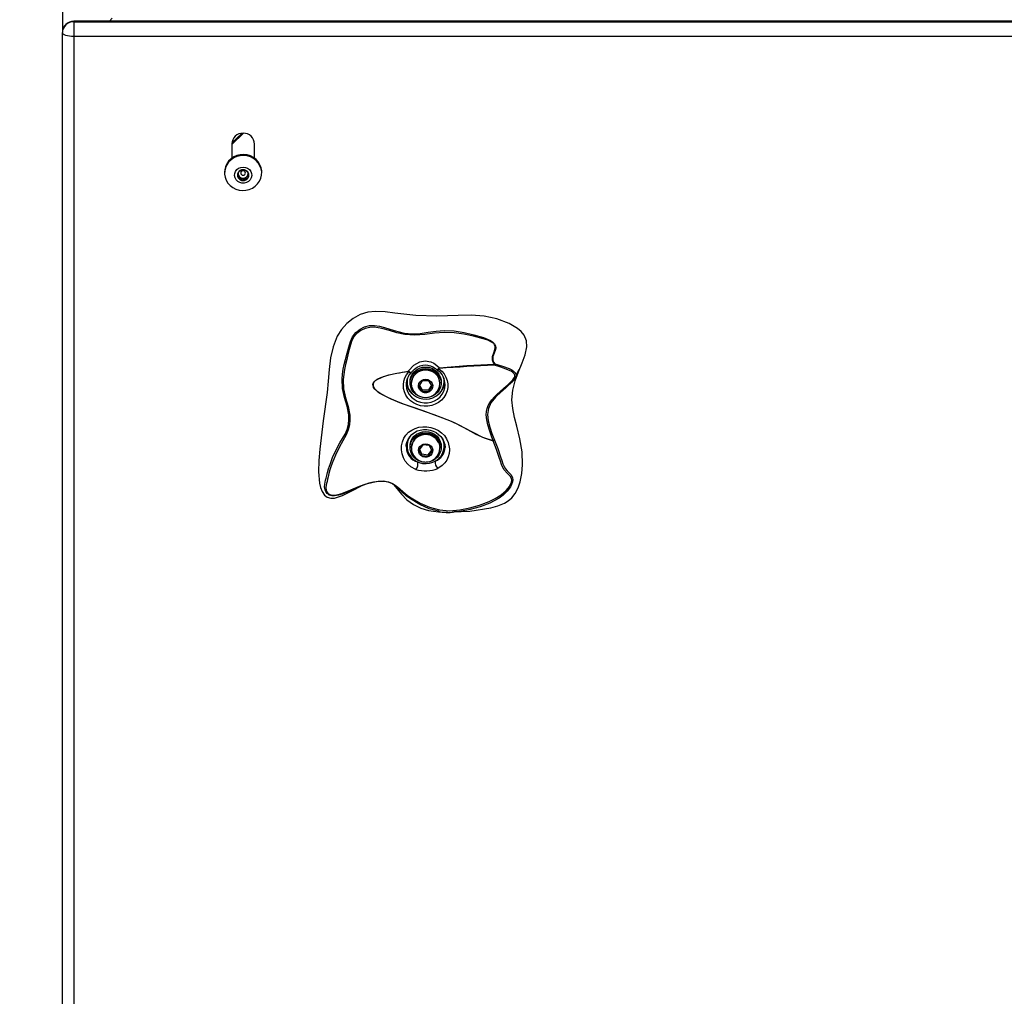
# Model space of a CAD drawing. Units: inches. Extents: x 0.5 to 17.3, y 0.1 to 10.6.
# Drawn here: x 1.9 to 2.6, y 8.3 to 9 of the extents above; entities that cross this region are included whole.
import ezdxf

# ---------------------------------------------------------------- set-up
doc = ezdxf.new("R2010")
doc.units = ezdxf.units.IN
doc.header["$MEASUREMENT"] = 0
doc.layers.add('FORMAT', color=7, linetype='Continuous')
doc.styles.add('SLDTEXTSTYLE0', font='TXT', dxfattribs={"width": 0.7})
doc.dimstyles.new('SLDDIMSTYLE0', dxfattribs={"dimtxt": 0.080892, "dimasz": 0.09375, "dimexe": 0, "dimexo": 0.0625, "dimgap": 0.020223, "dimtad": 0, "dimlfac": 30, "dimrnd": 1e-09, "dimzin": 4, "dimdsep": 46, "dimtxsty": 'SLDTEXTSTYLE0', "dimsah": 1, "dimcen": 0.09, "dimadec": 0, "dimazin": 1, "dimtfac": 1, "dimtofl": 0, "dimtmove": 0, "dimatfit": 3, "dimfxl": 1, "dimfrac": 2, "dimtolj": 1, "dimtzin": 12, "dimarcsym": 0})
doc.dimstyles.new('SLDDIMSTYLE1', dxfattribs={"dimtxt": 0.080892, "dimasz": 0.09375, "dimexe": 0, "dimexo": 0.0625, "dimgap": 0.020223, "dimtad": 0, "dimlfac": 30, "dimrnd": 1e-09, "dimzin": 12, "dimdsep": 46, "dimtxsty": 'SLDTEXTSTYLE0', "dimsah": 1, "dimcen": 0.09, "dimadec": 0, "dimazin": 3, "dimtfac": 1, "dimtofl": 0, "dimtmove": 0, "dimatfit": 3, "dimfxl": 1, "dimfrac": 2, "dimtolj": 1, "dimtzin": 12, "dimarcsym": 0})

# ---------------------------------------------------------------- blocks, each defined once
blk = doc.blocks.new('_D_2')
at = {"layer": 'FORMAT', "color": 7}
for p, q in [((1.90639, 9.00025), (1.19313, 9.00025)), ((1.31813, 9.00025), (1.31813, 6.27066)), ((1.31813, 6.17576), (1.31813, 6.20094)), ((1.31813, 6.20094), (1.44668, 6.20094)), ((1.44668, 6.20094), (1.44668, 6.17576)), ((1.31813, 5.54814), (1.31813, 5.52296)), ((1.44668, 5.52296), (1.44668, 5.54814)), ((1.31813, 5.52296), (1.44668, 5.52296)), ((1.31813, 2.72365), (1.31813, 5.45324)), ((2.02972, 2.72365), (1.19313, 2.72365))]:
    blk.add_line(p, q, dxfattribs=at)
for points in [[(1.31813, 9.00025), (1.30251, 8.9065), (1.33376, 8.9065)], [(1.31813, 2.72365), (1.33376, 2.8174), (1.30251, 2.8174)]]:
    blk.add_solid(points, dxfattribs=at)
at = {"layer": 'FORMAT', "color": 7, "char_height": 0.083333, "attachment_point": 1, "rotation": 90, "style": 'SLDTEXTSTYLE0'}
for s, insert in [('4782.77mm', (1.33926, 5.54814)), ('188.30in', (1.19393, 5.63085))]:
    blk.add_mtext(s, dxfattribs=dict(at, insert=insert))
blk = doc.blocks.new('_D_4')
at = {"layer": 'FORMAT', "color": 7}
for p, q in [((2.02972, 9.83451), (0.78457, 9.83451)), ((0.90957, 9.83451), (0.90957, 6.67196)), ((0.90957, 6.57706), (0.90957, 6.60223)), ((0.90957, 6.60223), (1.03812, 6.60223)), ((1.03812, 6.60223), (1.03812, 6.57706)), ((0.90957, 5.94944), (0.90957, 5.92426)), ((1.03812, 5.92426), (1.03812, 5.94944)), ((0.90957, 5.92426), (1.03812, 5.92426)), ((0.90957, 2.69198), (0.90957, 5.85454)), ((2.02972, 2.69198), (0.78457, 2.69198))]:
    blk.add_line(p, q, dxfattribs=at)
for points in [[(0.90957, 9.83451), (0.89394, 9.74076), (0.92519, 9.74076)], [(0.90957, 2.69198), (0.92519, 2.78573), (0.89394, 2.78573)]]:
    blk.add_solid(points, dxfattribs=at)
at = {"layer": 'FORMAT', "color": 7, "char_height": 0.083333, "attachment_point": 1, "rotation": 90, "style": 'SLDTEXTSTYLE0'}
for s, insert in [('5442.61mm', (0.93069, 5.94944)), ('214.28in', (0.78536, 6.03215))]:
    blk.add_mtext(s, dxfattribs=dict(at, insert=insert))

msp = doc.modelspace()

# ---------------------------------------------------------------- linework, layer by layer
at = {"color": 7, "linetype": 'Continuous', "lineweight": 25}
for p, q in [((1.9480525, 9.0111816), (1.9480525, 8.9924217)), ((1.9824553, 9.000755), (1.9842804, 9.0028482)), ((3.5397192, 9.000755), (1.9563859, 9.000755)), ((1.9563859, 9.000755), (1.9563859, 9.0002524)), ((1.9563859, 9.0002524), (1.9563859, 8.9895715)), ((1.9563859, 9.0002524), (3.5397192, 9.0002524)), ((1.9480525, 7.504575), (1.9480525, 8.9924217)), ((3.5397192, 8.9895715), (1.9563859, 8.9895715)), ((1.9563859, 8.9895715), (1.9563859, 7.5017248)), ((2.0713859, 8.9109221), (2.0800752, 8.9190874)), ((2.0714415, 8.9121669), (2.0787582, 8.9190423)), ((2.0713859, 8.9112638), (2.0713859, 8.900924)), ((2.0880525, 8.900924), (2.0880525, 8.9112638)), ((2.0713859, 8.9013026), (2.0713953, 8.9009309)), ((2.0880431, 8.9009309), (2.0880525, 8.9013026)), ((2.0661859, 8.8909038), (2.0661859, 8.8901627)), ((2.0760734, 8.890613), (2.0760734, 8.8866571)), ((2.0760734, 8.8877914), (2.0778963, 8.8868024)), ((2.0778963, 8.8868024), (2.0797192, 8.8858134)), ((2.0797192, 8.8858134), (2.0815421, 8.8868024)), ((2.0815421, 8.8868024), (2.083365, 8.8877914)), ((2.083365, 8.8866571), (2.083365, 8.890613)), ((2.0932525, 8.8901627), (2.0932525, 8.8909038)), ((2.0797192, 8.8858134), (2.0797192, 8.8846791)), ((2.2630327, 8.7512395), (2.2627281, 8.7510789)), ((2.2018309, 8.7447002), (2.2018737, 8.7447474)), ((2.1991025, 8.7389948), (2.1991025, 8.7382537)), ((2.2013025, 8.7382537), (2.2013025, 8.7371821)), ((2.2022192, 8.7371821), (2.2022192, 8.7368258)), ((2.2102302, 8.7389598), (2.2078246, 8.7350444)), ((2.2081749, 8.7356145), (2.2102302, 8.7322691)), ((2.2150415, 8.7389598), (2.2102302, 8.7389598)), ((2.2174471, 8.7350444), (2.2150415, 8.7389598)), ((2.2150415, 8.7322691), (2.2170969, 8.7356145)), ((2.2230525, 8.7368258), (2.2230525, 8.7371821)), ((2.2239692, 8.7371821), (2.2239692, 8.7382537)), ((2.2261692, 8.7382537), (2.2261692, 8.7389948)), ((2.2078246, 8.7350444), (2.2102302, 8.7311291)), ((2.2102302, 8.7322691), (2.2102302, 8.7311291)), ((2.2102302, 8.7322691), (2.2150415, 8.7322691)), ((2.2102302, 8.7311291), (2.2150415, 8.7311291)), ((2.2150415, 8.7311291), (2.2174471, 8.7350444)), ((2.2150415, 8.7322691), (2.2150415, 8.7311291)), ((2.212115, 8.7265435), (2.212115, 8.7267776)), ((2.2617741, 8.6950881), (2.2618183, 8.6952236)), ((2.1986295, 8.6913546), (2.1986635, 8.6905839)), ((2.1991025, 8.6920101), (2.1991025, 8.6912691)), ((2.2013025, 8.6912691), (2.2013025, 8.6901974)), ((2.2022192, 8.6901974), (2.2022192, 8.6898412)), ((2.2107309, 8.6922114), (2.2078572, 8.6885853)), ((2.2078572, 8.6885853), (2.2097622, 8.6844337)), ((2.2081885, 8.6890034), (2.2097622, 8.6855738)), ((2.2097622, 8.6855738), (2.2097622, 8.6844337)), ((2.2097622, 8.6855738), (2.2145409, 8.6850483)), ((2.2155095, 8.6916859), (2.2107309, 8.6922114)), ((2.2145409, 8.6850483), (2.2170832, 8.6882563)), ((2.2145409, 8.6839082), (2.2174145, 8.6875343)), ((2.2174145, 8.6875343), (2.2155095, 8.6916859)), ((2.2230525, 8.6898412), (2.2230525, 8.6901974)), ((2.2239692, 8.6901974), (2.2239692, 8.6912691)), ((2.2261692, 8.6912691), (2.2261692, 8.6920101)), ((2.2097622, 8.6844337), (2.2145409, 8.6839082)), ((2.212115, 8.6795588), (2.212115, 8.6798017)), ((2.2145409, 8.6850483), (2.2145409, 8.6839082)), ((2.1887876, 8.6636201), (2.1890067, 8.6634686))]:
    msp.add_line(p, q, dxfattribs=at)
at = {"color": 7, "linetype": 'Continuous', "lineweight": 25, "flags": 128}
for points in [[(1.9563859, 8.9895715), (1.9547601, 8.9896263), (1.9531968, 8.9897884), (1.9517561, 8.9900518), (1.9504933, 8.9904063), (1.949457, 8.9908382), (1.9486869, 8.9913309), (1.9482127, 8.9918656), (1.9480525, 8.9924217)], [(2.0932525, 8.8909038), (2.0932263, 8.8916957), (2.0928414, 8.8940145), (2.0920097, 8.8962273), (2.0907595, 8.8982588), (2.0891333, 8.9000399), (2.0871865, 8.9015099), (2.0849854, 8.9026186), (2.082605, 8.9033285), (2.0801263, 8.9036152), (2.0776337, 8.903469), (2.0752122, 8.902895), (2.0729442, 8.9019126), (2.0709068, 8.9005553), (2.0691696, 8.8988694), (2.0677916, 8.8969122), (2.0668198, 8.8947504), (2.0662873, 8.8924575), (2.0661859, 8.8909038)], [(2.0674287, 8.8848392), (2.0686789, 8.8828077), (2.0703051, 8.8810266), (2.0722519, 8.8795566), (2.074453, 8.8784479), (2.0768334, 8.877738), (2.0793121, 8.8774513), (2.0818047, 8.8775975), (2.0842262, 8.8781715), (2.0864942, 8.8791539), (2.0885316, 8.8805112), (2.0902688, 8.8821971), (2.0916468, 8.8841543), (2.0926186, 8.8863161), (2.0931511, 8.888609), (2.0932263, 8.8909547), (2.0928414, 8.8932734), (2.0920097, 8.8954863), (2.0907595, 8.8975178), (2.0891333, 8.8992989), (2.0871865, 8.9007688), (2.0849854, 8.9018776), (2.082605, 8.9025874), (2.0801263, 8.9028741), (2.0776337, 8.902728), (2.0752122, 8.902154), (2.0729442, 8.9011716), (2.0709068, 8.8998143), (2.0691696, 8.8981283), (2.0677916, 8.8961711), (2.0668198, 8.8940093), (2.0662873, 8.8917165), (2.0662121, 8.8893708), (2.066597, 8.887052), (2.0674287, 8.8848392)], [(2.0797192, 8.8945081), (2.0814054, 8.8942903), (2.0829666, 8.8936531), (2.0842869, 8.8926437), (2.0852685, 8.891337), (2.0858385, 8.8898299), (2.0859546, 8.8882342), (2.0856083, 8.8866683), (2.0848253, 8.8852481), (2.0836635, 8.8840792), (2.0822092, 8.8832482), (2.0805702, 8.8828167), (2.0788682, 8.8828167), (2.0772292, 8.8832482), (2.0757749, 8.8840792), (2.0746131, 8.8852481), (2.0738301, 8.8866683), (2.0734838, 8.8882342), (2.0735999, 8.8898299), (2.0741699, 8.891337), (2.0751515, 8.8926437), (2.0764718, 8.8936531), (2.078033, 8.8942903), (2.0797192, 8.8945081)], [(2.076146, 8.8904498), (2.0761046, 8.8902166), (2.0760734, 8.8897694)], [(2.0814502, 8.8901475), (2.0813184, 8.89077), (2.0809432, 8.8912977), (2.0803816, 8.8916503), (2.0797192, 8.8917741), (2.0790568, 8.8916503), (2.0784952, 8.8912977), (2.07812, 8.89077), (2.0779883, 8.8901475), (2.07812, 8.8895251), (2.0784952, 8.8889974), (2.0790568, 8.8886448), (2.0797192, 8.888521), (2.0803816, 8.8886448), (2.0809432, 8.8889974), (2.0813184, 8.8895251), (2.0814502, 8.8901475)], [(2.2753805, 8.6537283), (2.2777643, 8.6567218), (2.2800272, 8.6609), (2.2816032, 8.665358), (2.2828486, 8.6714502), (2.2833385, 8.677644), (2.282895, 8.6871431), (2.2813288, 8.6965816), (2.2790772, 8.7058945), (2.2774495, 8.7122304), (2.2761462, 8.7186307), (2.2755193, 8.7250938), (2.2761002, 8.7319689), (2.2778785, 8.7387301), (2.2803596, 8.7453781), (2.2830485, 8.7519138), (2.2851585, 8.7576778), (2.2863585, 8.7636322), (2.2861062, 8.768025), (2.2843568, 8.7721232), (2.2821655, 8.7747764), (2.2795102, 8.7770402), (2.2735194, 8.7805739), (2.2646101, 8.78392), (2.2552353, 8.7859006), (2.2457598, 8.786628), (2.2362401, 8.7864144), (2.2208516, 8.7859385), (2.2054528, 8.7864546), (2.1901967, 8.7882194), (2.1831988, 8.7891674), (2.1761511, 8.7894271), (2.1704644, 8.7887808), (2.1650292, 8.7871285), (2.1598205, 8.7842818), (2.1552227, 8.7806047), (2.1513367, 8.7762687), (2.1482885, 8.771377), (2.145256, 8.7636166), (2.1434565, 8.7554801), (2.1424369, 8.7471183), (2.1417442, 8.7386826), (2.1409252, 8.7303241), (2.1380756, 8.7096945), (2.1355019, 8.6890378), (2.1347933, 8.6807812), (2.134589, 8.6725016), (2.1353573, 8.6642934), (2.1360528, 8.661208), (2.1371892, 8.6582507), (2.1390686, 8.6555522), (2.1409563, 8.6541664), (2.1435652, 8.6534184), (2.1462653, 8.6535164), (2.1492423, 8.6542804), (2.1520942, 8.6554209), (2.1594224, 8.6590651), (2.1654537, 8.662197)], [(2.1653827, 8.6621716), (2.1648619, 8.6619851), (2.1585756, 8.6592225), (2.1519355, 8.656405), (2.149241, 8.6555349), (2.1463791, 8.6550212), (2.1443794, 8.6550859), (2.1424427, 8.6557012), (2.1415986, 8.6562383), (2.1409018, 8.6568746), (2.1399326, 8.6582634), (2.1394106, 8.6595752), (2.1390755, 8.6617506), (2.1391682, 8.6634826), (2.1394387, 8.6649818), (2.1397924, 8.6664361), (2.1401999, 8.6680112), (2.1406674, 8.6698578), (2.1412443, 8.6721259), (2.1419797, 8.6747694), (2.1432524, 8.6787108), (2.1448536, 8.6829063), (2.1467526, 8.687174), (2.1501964, 8.6935882), (2.1539674, 8.7000426), (2.1554812, 8.7034728), (2.1564293, 8.7070644), (2.156756, 8.7106434), (2.1566394, 8.7140422), (2.1554311, 8.7203932), (2.1534995, 8.7266719), (2.1520203, 8.733253), (2.1517505, 8.7401325), (2.15207, 8.7436927), (2.1526395, 8.7472536), (2.1533947, 8.7508251), (2.1542537, 8.7543717), (2.1554448, 8.7589381), (2.1566432, 8.7633383), (2.1578995, 8.7675872), (2.1594453, 8.7709006), (2.1619001, 8.7739686), (2.1648589, 8.7763642), (2.1681684, 8.7781027), (2.1717703, 8.7790528), (2.1754802, 8.7791544), (2.1791659, 8.7786358), (2.1827681, 8.7777488), (2.1898609, 8.7755471), (2.1970322, 8.7736496), (2.2028291, 8.7730953), (2.2086387, 8.7734076), (2.2144752, 8.7741955), (2.2203186, 8.7750165), (2.2261825, 8.775464), (2.2335046, 8.7751316), (2.2406728, 8.7740293), (2.2477433, 8.7724166), (2.2547447, 8.7703272), (2.2581892, 8.7689889), (2.2598578, 8.7681597), (2.2614354, 8.7671384), (2.2627468, 8.7658654), (2.2635197, 8.764396), (2.2636807, 8.762935), (2.2634468, 8.7615804), (2.2625314, 8.7590783), (2.2616811, 8.7565885), (2.2616051, 8.7539062), (2.262121, 8.7525319), (2.2630327, 8.7512395), (2.2630327, 8.7512395)], [(2.2627281, 8.7510789), (2.2618209, 8.7524502), (2.2613082, 8.7538921), (2.2613882, 8.7566526), (2.26224, 8.7591693), (2.2631572, 8.7616553), (2.2633939, 8.7629766), (2.2632386, 8.7643725), (2.2629376, 8.7650707), (2.2624746, 8.7657332), (2.2611725, 8.7668629), (2.2579383, 8.7684216), (2.2544961, 8.7695386), (2.2475007, 8.7713542), (2.2404671, 8.7727954), (2.2333879, 8.7737878), (2.2262122, 8.7740856), (2.2191496, 8.7735435), (2.2119875, 8.7726485), (2.2047457, 8.7720929), (2.1974644, 8.7725548), (2.191787, 8.7738091), (2.1862873, 8.7754267), (2.1808489, 8.776949), (2.1753975, 8.7778611), (2.1719062, 8.7777822), (2.1685446, 8.7769435), (2.1654021, 8.7753874), (2.1625522, 8.7732639), (2.1601782, 8.7706006), (2.1586917, 8.7675684), (2.1574859, 8.763364), (2.1563172, 8.7589127), (2.1551416, 8.754264), (2.154291, 8.7506413), (2.1535446, 8.747008), (2.1529827, 8.743418), (2.1526661, 8.739857), (2.1529185, 8.7330337), (2.1543491, 8.7265308), (2.1562458, 8.7202369), (2.15744, 8.7138362), (2.1575571, 8.710411), (2.1572349, 8.7067884), (2.1562842, 8.7030881), (2.1547658, 8.6995422), (2.1510265, 8.692936), (2.1476551, 8.6864935), (2.1449746, 8.6800612), (2.1438836, 8.6769138), (2.1429856, 8.6739541), (2.1422691, 8.6712683), (2.1417043, 8.6689675), (2.1412404, 8.6671218), (2.1408289, 8.6655806), (2.1404632, 8.6641832), (2.14017, 8.6627671), (2.1400362, 8.6611647), (2.1402881, 8.6592192), (2.1407259, 8.6580936), (2.1415417, 8.6569494), (2.1421243, 8.6564416), (2.1428302, 8.6560188), (2.1444844, 8.6555359), (2.1462786, 8.6554928), (2.1480744, 8.6557503), (2.1515843, 8.6567535), (2.1581814, 8.6594019), (2.1645126, 8.6620705), (2.169302, 8.6638103), (2.1744096, 8.6651598), (2.1781915, 8.6657076), (2.1820929, 8.6657678), (2.1856362, 8.6652075), (2.1885669, 8.6640808), (2.1911563, 8.662475), (2.1937001, 8.6604093), (2.1963229, 8.65807), (2.1991648, 8.655708), (2.2022156, 8.6535384), (2.20874, 8.6497559), (2.2155814, 8.6467542), (2.2227492, 8.6447886), (2.2300755, 8.6442211), (2.2374777, 8.6448317), (2.2448349, 8.6462741), (2.2520047, 8.6482925), (2.2589578, 8.6509326), (2.2634289, 8.6531432), (2.2675846, 8.6558047), (2.2713091, 8.6590575), (2.2736601, 8.66195), (2.2745707, 8.6635245), (2.2751669, 8.6650993), (2.2753444, 8.6665099), (2.2751763, 8.667656), (2.274357, 8.6693528), (2.2721252, 8.6717245), (2.2698582, 8.6741395), (2.2688775, 8.67578), (2.2680132, 8.6778485), (2.2671896, 8.680301), (2.2663436, 8.6830072), (2.2643373, 8.6888709), (2.2617741, 8.6950881)], [(2.2000722, 8.745848), (2.2002467, 8.7460879), (2.204156, 8.7501361), (2.2062256, 8.7515325), (2.2084879, 8.7525821), (2.2124321, 8.7533103), (2.2163603, 8.7526735), (2.2187007, 8.7515912), (2.2208063, 8.7501188), (2.2226477, 8.7483934)], [(2.2019267, 8.7447221), (2.2027539, 8.7457369), (2.2045352, 8.7473829), (2.2065874, 8.7487764), (2.2085875, 8.7497128), (2.2105092, 8.7502492), (2.2123523, 8.7504394), (2.2143, 8.7502857), (2.2161603, 8.7497978), (2.2180166, 8.7489619), (2.219914, 8.7477294), (2.2211226, 8.7466647)], [(2.2226477, 8.7483943), (2.2426748, 8.7499134), (2.2627281, 8.7510789)], [(2.2618183, 8.6952236), (2.2603345, 8.6992742), (2.2590659, 8.7028653), (2.2579068, 8.706714), (2.2571375, 8.7104089), (2.2568675, 8.7140747), (2.2570319, 8.716412), (2.2574826, 8.7186258), (2.2582925, 8.7208863), (2.2594459, 8.7230438), (2.2609076, 8.7250875), (2.2627943, 8.7272478), (2.2648067, 8.7292528), (2.2669287, 8.7311886), (2.2696096, 8.7335094), (2.272541, 8.7360429), (2.2747949, 8.7381447), (2.2761529, 8.7396203), (2.2770955, 8.7409373), (2.2775715, 8.7420389), (2.2776401, 8.742506), (2.277606, 8.7429508), (2.2774549, 8.7434151), (2.2771841, 8.7438812), (2.2762835, 8.7448191), (2.2749044, 8.7457646), (2.2730466, 8.7467177), (2.270141, 8.7478918), (2.2666237, 8.749075), (2.2627658, 8.7502356)], [(2.2630327, 8.7512395), (2.2686832, 8.7495263), (2.273455, 8.747729), (2.2753701, 8.7467668), (2.2769025, 8.7457396), (2.2779983, 8.7446192), (2.2785676, 8.7433892), (2.2786242, 8.7427524), (2.2785337, 8.7421163), (2.2782549, 8.7414648)], [(2.2617741, 8.6950881), (2.2543092, 8.6976493), (2.247222, 8.7011004), (2.240315, 8.704964), (2.233238, 8.708412), (2.2259742, 8.711419), (2.2186062, 8.7141816), (2.2108074, 8.7169368), (2.2029855, 8.7196411), (2.195194, 8.7224223), (2.1875262, 8.7255034), (2.1801781, 8.729242), (2.1777613, 8.7308846), (2.1756179, 8.7328698), (2.1747915, 8.7340613), (2.1743265, 8.7354169), (2.1743061, 8.7361296), (2.1744521, 8.7368338), (2.1751636, 8.738089), (2.1774446, 8.7399424), (2.1801218, 8.7412496), (2.1858074, 8.7430926), (2.1916253, 8.7444139), (2.2000722, 8.745848)], [(2.2001253, 8.7454835), (2.1978467, 8.7451584), (2.1956799, 8.7448251), (2.1936249, 8.7444837), (2.1916816, 8.7441343), (2.189332, 8.7436699), (2.1871558, 8.7431894), (2.1851529, 8.7426929), (2.1833233, 8.7421802), (2.181667, 8.7416514), (2.180184, 8.7411066), (2.177158, 8.7396317), (2.1763934, 8.7391138), (2.1757509, 8.7385828), (2.1752304, 8.7380386), (2.1745049, 8.7367656), (2.1743735, 8.7361038), (2.1743962, 8.735425), (2.1748069, 8.7341987), (2.1751893, 8.733567), (2.1756898, 8.7329229), (2.1772417, 8.7314343), (2.1793859, 8.7298875), (2.1854516, 8.7266193), (2.1908651, 8.724288), (2.1963783, 8.72219), (2.2019457, 8.7202161), (2.2075328, 8.7182853), (2.2131177, 8.7163469), (2.2186843, 8.7143631), (2.2250412, 8.7119809), (2.2313451, 8.7094163), (2.2373929, 8.7066347), (2.2432564, 8.7034727), (2.2493182, 8.7001057), (2.2554075, 8.697339), (2.2618183, 8.6952236)], [(2.2222854, 8.7476494), (2.2243519, 8.7459286), (2.2260767, 8.7439024), (2.2274094, 8.7416299), (2.2283112, 8.7391775), (2.2287557, 8.7366167), (2.2287299, 8.7340221), (2.2282347, 8.7314695), (2.2272844, 8.7290333), (2.2259068, 8.7267846), (2.2241421, 8.724789), (2.2220417, 8.7231047), (2.219667, 8.7217809), (2.2170871, 8.7208561), (2.2143774, 8.7203573), (2.2116169, 8.7202991), (2.2088861, 8.7206832), (2.2062647, 8.7214983), (2.2038292, 8.7227208), (2.2016505, 8.7243149), (2.1997924, 8.7262341), (2.1983088, 8.7284225), (2.1972432, 8.7308161), (2.1966267, 8.7333453), (2.1964771, 8.7359362), (2.1967989, 8.7385132), (2.1975827, 8.7410011), (2.1988057, 8.7433274), (2.200432, 8.7454243)], [(2.2001252, 8.7454837), (2.2000982, 8.745663), (2.2000722, 8.745848)], [(2.2000722, 8.7458479), (2.2003616, 8.7457619), (2.2005994, 8.7456197)], [(2.2005994, 8.7456197), (2.2008958, 8.7453873), (2.2013433, 8.7450539), (2.2016793, 8.7448271), (2.201862, 8.744735), (2.2018649, 8.7447554)], [(2.2013025, 8.7382537), (2.2013926, 8.7395939), (2.2019235, 8.7417304), (2.2029089, 8.7437194), (2.2043072, 8.7454764), (2.2060589, 8.7469268), (2.2080897, 8.7480092), (2.2103135, 8.7486776), (2.2126359, 8.7489036), (2.2149582, 8.7486776), (2.217182, 8.7480092), (2.2192129, 8.7469268), (2.2209646, 8.7454764), (2.2223628, 8.7437194), (2.2233483, 8.7417304), (2.2238791, 8.7395939), (2.2239692, 8.7382537)], [(2.212115, 8.7265435), (2.2098062, 8.7268695), (2.2076174, 8.7276332), (2.2056417, 8.7288022), (2.2039627, 8.7303267), (2.2026519, 8.7321423), (2.2017647, 8.7341717), (2.201339, 8.7363289), (2.2013926, 8.7385222), (2.2019235, 8.7406587), (2.2029089, 8.7426477), (2.2043072, 8.7444047), (2.2060589, 8.7458552), (2.2080897, 8.7469376), (2.2103135, 8.7476059), (2.2126359, 8.7478319), (2.2149582, 8.7476059), (2.217182, 8.7469376), (2.2192129, 8.7458552), (2.2209646, 8.7444047), (2.2223628, 8.7426477), (2.2233483, 8.7406587), (2.2238791, 8.7385222), (2.2239328, 8.7363289), (2.223507, 8.7341717), (2.2226199, 8.7321423), (2.221309, 8.7303267), (2.2196301, 8.7288022), (2.2176543, 8.7276332), (2.2154655, 8.7268695), (2.2131567, 8.7265435)], [(2.2018649, 8.7447554), (2.2018697, 8.7447889), (2.2018665, 8.7447936)], [(2.2211577, 8.7467055), (2.2212135, 8.7466432), (2.2212499, 8.7466245)], [(2.2226477, 8.7483941), (2.2226698, 8.7481093), (2.222694, 8.7478296)], [(2.2783017, 8.7414448), (2.2793737, 8.7439755), (2.2801495, 8.7458223), (2.2805812, 8.7468678), (2.2806897, 8.7471628), (2.2806745, 8.7471429)], [(2.1984695, 8.7362365), (2.198474, 8.7357966), (2.1987789, 8.7333763), (2.1995482, 8.7310488), (2.2007562, 8.728892), (2.2023624, 8.7269784), (2.2043129, 8.725372), (2.2065423, 8.7241267), (2.2089761, 8.7232842), (2.2115324, 8.7228727), (2.2141258, 8.7229061), (2.2166692, 8.7233832), (2.2190775, 8.7242881), (2.2212698, 8.7255903), (2.2231727, 8.7272463), (2.2247225, 8.7292006), (2.2258672, 8.7313876), (2.2265683, 8.733734), (2.2268011, 8.7359558)], [(2.1992413, 8.7408112), (2.1991249, 8.7397263), (2.1991025, 8.7389948)], [(2.2007389, 8.732192), (2.2021267, 8.730241), (2.2038725, 8.7285628), (2.2059167, 8.7272147), (2.2081897, 8.7262425), (2.2106141, 8.7256793), (2.2131074, 8.7255443), (2.2155846, 8.7258421), (2.2179614, 8.7265626), (2.2201568, 8.7276812), (2.2220961, 8.7291598), (2.2237133, 8.7309482), (2.2249532, 8.7329853), (2.2257737, 8.7352018), (2.2261468, 8.7375222), (2.2260598, 8.7398676), (2.2257743, 8.7413036)], [(2.2126359, 8.7399387), (2.2141711, 8.7397212), (2.2155698, 8.7390883), (2.2167079, 8.738096), (2.2174842, 8.7368325), (2.2178296, 8.7354102), (2.2177136, 8.7339554), (2.2171464, 8.7325973), (2.2161784, 8.7314567), (2.2148957, 8.7306349), (2.2134121, 8.7302049), (2.2118596, 8.7302049), (2.2103761, 8.7306349), (2.2090933, 8.7314567), (2.2081253, 8.7325973), (2.2075581, 8.7339554), (2.2074421, 8.7354102), (2.2077876, 8.7368325), (2.2085638, 8.738096), (2.2097019, 8.7390883), (2.2111007, 8.7397212), (2.2126359, 8.7399387)], [(2.2261692, 8.7389948), (2.2260598, 8.7406086), (2.2259898, 8.7410587)], [(2.2782549, 8.7414648), (2.2779653, 8.7407881), (2.2755169, 8.7378021), (2.2718331, 8.7344427), (2.2683173, 8.7314083)], [(2.2683173, 8.7314083), (2.2675887, 8.7307795), (2.2634959, 8.7268859), (2.2602301, 8.7228091), (2.2583498, 8.7186045), (2.2577675, 8.7142607), (2.2581997, 8.7097799), (2.2593609, 8.705184), (2.2609575, 8.7005077), (2.2627114, 8.6957353)], [(2.2056188, 8.6743689), (2.2019847, 8.6762175), (2.1997282, 8.6780757), (2.1978554, 8.6803256), (2.1964395, 8.6828855), (2.1954985, 8.6857218), (2.1950988, 8.6885813), (2.1952007, 8.691524), (2.1957872, 8.6943208), (2.1968603, 8.6970023), (2.1983582, 8.6993485), (2.2002756, 8.7013791), (2.2025223, 8.7029965), (2.205033, 8.7042066), (2.2077682, 8.7050062), (2.2106163, 8.705385), (2.2135742, 8.7053396), (2.216501, 8.7048639), (2.2193062, 8.7039635), (2.2219254, 8.7026546), (2.2242738, 8.7009588), (2.2262865, 8.6989252), (2.2279216, 8.6965697), (2.2291065, 8.6940166), (2.230056, 8.6892211), (2.2300687, 8.6886125), (2.2298408, 8.6859781), (2.2291757, 8.6834821), (2.228071, 8.6811267), (2.2265806, 8.679023), (2.2246349, 8.6771241), (2.2223214, 8.6755633), (2.2214401, 8.6751082)], [(2.1985352, 8.6913093), (2.1985547, 8.6919734), (2.1990136, 8.6941359), (2.1998473, 8.6962096), (2.2010646, 8.6981539), (2.2026089, 8.6998541), (2.2044362, 8.7012485), (2.206498, 8.702316), (2.2087603, 8.7030333), (2.2111218, 8.7033816), (2.2135295, 8.7033573), (2.2158963, 8.702973), (2.2181606, 8.7022382), (2.2202688, 8.7011773), (2.2221528, 8.6998177), (2.2237795, 8.6981911), (2.2250801, 8.6963623), (2.2260385, 8.6943789), (2.2266056, 8.6923691), (2.2268015, 8.6904603), (2.226802, 8.6902176)], [(2.2013025, 8.6912691), (2.2013926, 8.6926093), (2.2019235, 8.6947458), (2.2029089, 8.6967347), (2.2043072, 8.6984917), (2.2060589, 8.6999422), (2.2080897, 8.7010246), (2.2103135, 8.701693), (2.2126359, 8.701919), (2.2149582, 8.701693), (2.217182, 8.7010246), (2.2192129, 8.6999422), (2.2209646, 8.6984917), (2.2223628, 8.6967347), (2.2233483, 8.6947458), (2.2238791, 8.6926093), (2.2239692, 8.6912691)], [(2.212115, 8.6795588), (2.2098062, 8.6798849), (2.2076174, 8.6806486), (2.2056417, 8.6818175), (2.2039627, 8.6833421), (2.2026519, 8.6851576), (2.2017647, 8.6871871), (2.201339, 8.6893442), (2.2013926, 8.6915376), (2.2019235, 8.6936741), (2.2029089, 8.6956631), (2.2043072, 8.6974201), (2.2060589, 8.6988705), (2.2080897, 8.6999529), (2.2103135, 8.7006213), (2.2126359, 8.7008473), (2.2149582, 8.7006213), (2.217182, 8.6999529), (2.2192129, 8.6988705), (2.2209646, 8.6974201), (2.2223628, 8.6956631), (2.2233483, 8.6936741), (2.2238791, 8.6915376), (2.2239328, 8.6893442), (2.223507, 8.6871871), (2.2226199, 8.6851576), (2.221309, 8.6833421), (2.2196301, 8.6818175), (2.2176543, 8.6806486), (2.2154655, 8.6798849), (2.2131567, 8.6795588)], [(2.2020372, 8.6833612), (2.203764, 8.6816658), (2.2057929, 8.6802974), (2.2080548, 8.6793027), (2.2104728, 8.6787154), (2.2129644, 8.6785557), (2.2154448, 8.6788289), (2.2178296, 8.6795257), (2.2200375, 8.6806224), (2.2219933, 8.6820817), (2.2236305, 8.6838539), (2.2248933, 8.6858786), (2.2257386, 8.6880868), (2.2261378, 8.6904034), (2.2260772, 8.6927495), (2.2255588, 8.6950452), (2.2247842, 8.6968734)], [(2.2174186, 8.6899977), (2.2178139, 8.6885869), (2.2177492, 8.6871292), (2.2172301, 8.6857543), (2.2163028, 8.6845842), (2.2150497, 8.683723), (2.2135821, 8.683247), (2.2120305, 8.6831988), (2.2105326, 8.6835824), (2.2092216, 8.6843639), (2.208214, 8.6854738), (2.2075993, 8.6868134), (2.2074321, 8.6882639), (2.2077273, 8.6896961), (2.2084586, 8.690983), (2.2095611, 8.6920102), (2.2109368, 8.6926863), (2.2124635, 8.6929514), (2.2140055, 8.6927818), (2.2154258, 8.6921926), (2.2165982, 8.6912363), (2.2174186, 8.6899977)], [(2.2222012, 8.6940731), (2.2228642, 8.6920503), (2.2230525, 8.6901974)], [(2.2222012, 8.6937169), (2.2228642, 8.691694), (2.2230519, 8.6897358)], [(2.2627114, 8.6957353), (2.2652732, 8.6895075), (2.2672688, 8.6836169), (2.2681018, 8.6809146), (2.2689089, 8.6784786), (2.2697559, 8.676435), (2.2707211, 8.6748158), (2.2720969, 8.6732292), (2.2735419, 8.6718351), (2.2749225, 8.6703049), (2.2759756, 8.6681284), (2.2761315, 8.66685), (2.2759391, 8.6652149), (2.2753268, 8.6633857), (2.2743975, 8.6615893), (2.2719974, 8.6583849), (2.2691862, 8.6556883), (2.2661146, 8.6534116), (2.2593962, 8.6497925), (2.2523551, 8.6471036), (2.2451136, 8.6450858), (2.2376759, 8.6436678), (2.2333947, 8.6433371)], [(2.1888225, 8.6635399), (2.1880436, 8.6640512), (2.1852935, 8.6651496), (2.1819631, 8.6656857), (2.1782338, 8.6656286), (2.1745746, 8.6650941), (2.1711994, 8.6642545), (2.1653827, 8.6621716)], [(2.2219322, 8.6438839), (2.2152917, 8.6457154), (2.2083235, 8.648823), (2.2016869, 8.6528197), (2.1985711, 8.6551601), (2.1956631, 8.6577329), (2.1930233, 8.6602534), (2.190523, 8.6624237), (2.1888225, 8.6635399)], [(2.1889761, 8.6634874), (2.1906094, 8.6617694), (2.1949741, 8.6563869), (2.1990188, 8.6521849), (2.2037769, 8.6487262), (2.209119, 8.6462151), (2.2148303, 8.6445409), (2.22213, 8.6434496), (2.2287303, 8.6431999)], [(2.2325745, 8.6433348), (2.2449085, 8.6440027), (2.2601016, 8.6463845), (2.2652148, 8.6477229), (2.2700534, 8.6497327), (2.2728914, 8.6515263), (2.2753805, 8.6537283)], [(2.2324346, 8.6431541), (2.2327401, 8.643185), (2.2327149, 8.6431889)]]:
    msp.add_lwpolyline(points, dxfattribs=at)
at = {"color": 7, "linetype": 'Continuous', "lineweight": 25}
for centre, radius, start, end in [((1.9563859, 8.9924217), 0.0083333, 90, 180), ((1.9561422, 8.9921623), 0.0080938, 88.2745646, 178.1637932), ((2.0797192, 8.9108628), 0.008343, 2.7545226, 177.2454774), ((2.0792653, 8.888635), 0.0037551, 148.2144793, 211.7855207), ((2.0796727, 8.8883276), 0.0042636, 89.375626, 147.5868506), ((2.0840715, 8.8802198), 0.0131144, 109.3822844, 127.5801922), ((2.079469, 8.8898122), 0.0033959, 180.7224572, 242.4109508), ((2.0796727, 8.8889424), 0.0042636, 212.4131494, 270.624374), ((2.0717211, 8.8742859), 0.0131144, 52.4198078, 70.6177156), ((2.0797192, 8.8901877), 0.0038449, 241.6981771, 298.3018229), ((2.0797657, 8.8883276), 0.0042636, 32.4131494, 90.624374), ((2.0755784, 8.8806097), 0.0126767, 52.1027938, 70.9347297), ((2.0797657, 8.8889424), 0.0042636, 269.375626, 327.5868506), ((2.0875058, 8.8746757), 0.0126767, 109.0652703, 127.8972062), ((2.0799694, 8.8898122), 0.0033959, 297.5890492, 359.2775428), ((2.080126, 8.8897677), 0.0032391, 0.0293382, 17.9492644), ((2.0801731, 8.888635), 0.0037551, 328.2144793, 31.7855207), ((2.3158593, 7.531283), 1.2201084, 92.4940365, 94.3792622), ((2.318348, 8.7531393), 0.055658, 182.1215009, 182.9904466), ((2.2548933, 8.7528659), 0.0083003, 341.5248287, 348.6997349), ((2.2102577, 8.7364663), 0.0117392, 135.6374563, 181.1563523), ((2.2002092, 8.7450946), 0.0003979, 55.9449209, 102.1738402), ((2.1972091, 8.7483529), 0.0043548, 317.7390778, 321.1249466), ((2.2017796, 8.7463314), 0.0016244, 213.9460438, 271.5871116), ((2.2122984, 8.7368928), 0.0100834, 88.0822435, 178.3561143), ((2.2122997, 8.7365334), 0.0100864, 88.0902172, 178.0074463), ((2.2129733, 8.7368928), 0.0100834, 1.6438857, 91.9177565), ((2.2129743, 8.736539), 0.0100809, 1.3646495, 91.9241256), ((2.2241481, 8.7455862), 0.0031923, 133.2383226, 159.5541161), ((2.2145836, 8.7363938), 0.0121923, 357.9517117, 56.9190121), ((2.2198378, 8.7490935), 0.0028418, 299.8413498, 329.4576653), ((2.2232161, 8.7468529), 0.001642, 110.2527608, 139.8407343), ((2.224401, 8.7505935), 0.0036254, 227.7032734, 234.2980664), ((2.2226962, 8.747273), 0.0005571, 90.2240077, 137.5065157), ((2.2116636, 8.7392028), 0.0132146, 187.2754904, 236.5886473), ((2.2111541, 8.7382518), 0.0120499, 166.9455629, 210.191622), ((2.2126181, 8.7370447), 0.0103939, 180.8902259, 358.494217), ((2.2136062, 8.7392048), 0.0132174, 303.4136054, 352.4613411), ((2.2112992, 8.6912793), 0.0121853, 132.1671227, 220.5271424), ((2.2127034, 8.6895926), 0.0105016, 25.2555141, 176.6979577), ((2.2126997, 8.6892277), 0.0105086, 25.2894189, 175.6792018), ((2.2111499, 8.6920023), 0.0120473, 156.1795527, 179.962767), ((2.2141306, 8.692002), 0.0120386, 0.0387456, 19.9044455), ((2.2613519, 8.6967018), 0.001668, 284.6621737, 324.5922754), ((2.2613269, 8.6971166), 0.0019557, 284.5511402, 315.0674936), ((2.21163, 8.6921905), 0.0131731, 184.8478194, 236.6440008), ((2.2090555, 8.6900239), 0.0104072, 176.915437, 257.918118), ((2.212634, 8.6900089), 0.0103704, 179.8651182, 358.4957765), ((2.2161602, 8.6904817), 0.0106193, 289.4347002, 359.7385637), ((2.2136887, 8.6921514), 0.0131146, 303.278605, 359.3830976), ((2.2007013, 8.6784178), 0.0063699, 320.5333309, 11.9438163), ((2.2253732, 8.6793759), 0.0058036, 169.8441045, 227.3368607), ((2.2125364, 8.6959901), 0.0227009, 252.2581801, 293.0925934), ((2.229009, 8.6718161), 0.0288147, 255.782757, 278.7544959)]:
    msp.add_arc(centre, radius, start, end, dxfattribs=at)

# ---------------------------------------------------------------- dimensions: what is measured, and where the dimension line sits
at = {"layer": 'FORMAT', "color": 7}
for base, p1, p2, dimstyle, picture, middle in [((0.9095663, 9.8345149), (2.0797192, 2.691981), (2.0797192, 9.8345149), 'SLDDIMSTYLE1', '_D_4', (0.9095663, 6.2632479)), ((1.3181313, 9.0002524), (2.0797192, 2.7236476), (1.9563859, 9.0002524), 'SLDDIMSTYLE0', '_D_2', (1.3181313, 5.86195))]:
    dim = msp.add_linear_dim(base=base, p1=p1, p2=p2, angle=90, dimstyle=dimstyle, dxfattribs=at)
    dim.commit()
    dim.dimension.update_dxf_attribs({"geometry": picture, "text_midpoint": middle, "dimtype": 160})

doc.saveas('drawing.dxf')
